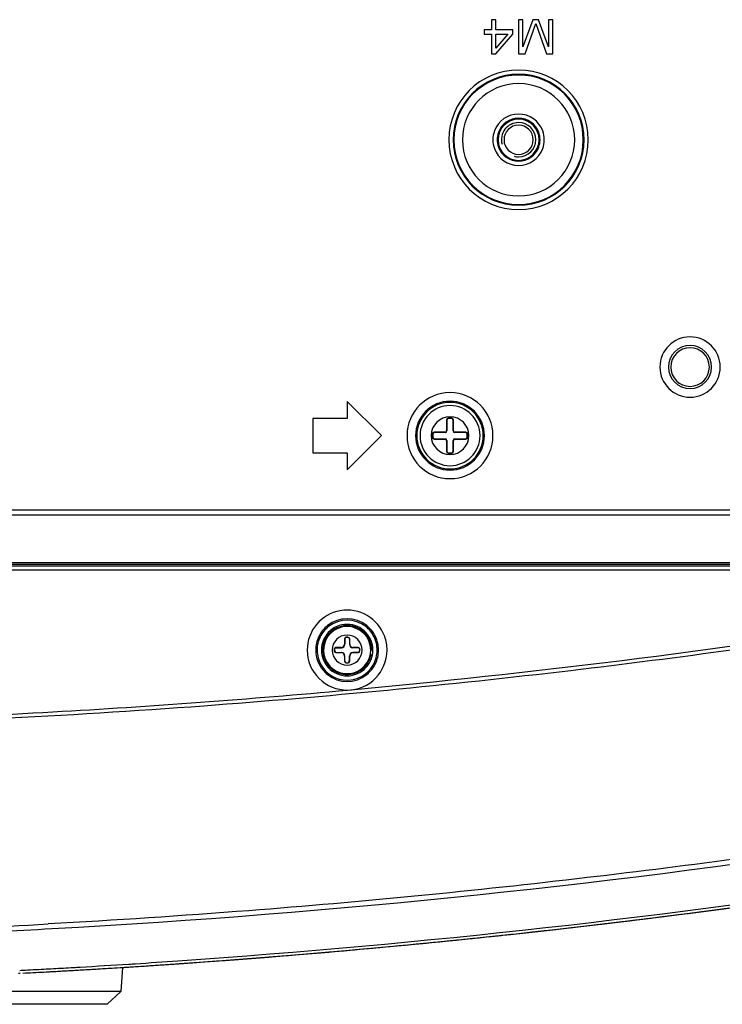
# Model space of a CAD drawing. Units: millimetres. Extents: x 0 to 841, y 0 to 594.
# Drawn here: x 632 to 665, y 246 to 292 of the extents above; entities that cross this region are included whole.
import ezdxf

# ---------------------------------------------------------------- set-up
doc = ezdxf.new("R2010")
doc.units = ezdxf.units.MM
doc.header["$LTSCALE"] = 46.255
doc.layers.get('0').update_dxf_attribs({"true_color": 0xffffff})
doc.layers.add('02___PRT_ALL_AXES', color=7, linetype='Continuous', true_color=0xffffff)
doc.layers.add('09___PRT_ALL_ROUNDS', color=7, linetype='Continuous', true_color=0xffffff)

msp = doc.modelspace()

# ---------------------------------------------------------------- linework, layer by layer
at = {"color": 7, "linetype": 'Continuous', "true_color": 0xffffff}
for p, q in [((654.188, 291.618), (653.988, 291.618)), ((653.988, 291.618), (653.988, 291.141)), ((654.188, 291.141), (654.188, 291.618)), ((655.454, 291.618), (655.254, 291.618)), ((655.254, 291.618), (655.254, 290.018)), ((655.921, 291.618), (655.454, 290.358)), ((655.454, 290.358), (655.454, 291.618)), ((656.188, 291.618), (655.921, 291.618)), ((656.654, 290.358), (656.188, 291.618)), ((656.854, 291.618), (656.654, 291.618)), ((656.654, 291.618), (656.654, 290.358)), ((656.854, 290.018), (656.854, 291.618)), ((653.988, 291.141), (653.654, 291.141)), ((653.654, 291.141), (653.654, 290.937)), ((654.988, 291.141), (654.188, 291.141)), ((654.988, 290.937), (654.988, 291.141)), ((655.554, 290.018), (656.054, 291.447)), ((656.054, 291.447), (656.554, 290.018)), ((653.654, 290.937), (653.988, 290.937)), ((653.988, 290.937), (653.988, 290.018)), ((654.188, 290.29), (654.188, 290.937)), ((654.188, 290.937), (654.754, 290.937)), ((654.754, 290.937), (654.188, 290.29)), ((654.188, 290.018), (654.988, 290.937)), ((653.988, 290.018), (654.188, 290.018)), ((655.254, 290.018), (655.554, 290.018)), ((656.554, 290.018), (656.854, 290.018)), ((648.854, 272.218), (647.254, 273.818)), ((647.254, 273.818), (647.254, 273.018)), ((647.254, 273.018), (645.654, 273.018)), ((645.654, 273.018), (645.654, 271.418)), ((651.894, 272.958), (651.894, 272.458)), ((651.894, 272.958), (651.913, 272.939)), ((651.913, 272.939), (651.913, 272.439)), ((652.134, 273.038), (651.974, 273.038)), ((651.974, 273.038), (651.993, 273.019)), ((652.116, 273.019), (651.993, 273.019)), ((652.134, 273.038), (652.116, 273.019)), ((652.214, 272.958), (652.196, 272.939)), ((652.196, 272.439), (652.196, 272.939)), ((652.214, 272.458), (652.214, 272.958)), ((651.814, 272.378), (651.314, 272.378)), ((651.314, 272.378), (651.333, 272.359)), ((651.833, 272.359), (651.333, 272.359)), ((651.833, 272.359), (651.814, 272.378)), ((651.913, 272.439), (651.894, 272.458)), ((652.196, 272.439), (652.214, 272.458)), ((652.276, 272.359), (652.294, 272.378)), ((652.776, 272.359), (652.276, 272.359)), ((652.794, 272.378), (652.294, 272.378)), ((652.794, 272.378), (652.776, 272.359)), ((647.254, 270.618), (648.854, 272.218)), ((651.234, 272.298), (651.234, 272.138)), ((651.234, 272.298), (651.253, 272.279)), ((651.234, 272.138), (651.253, 272.156)), ((651.253, 272.279), (651.253, 272.156)), ((651.314, 272.058), (651.333, 272.076)), ((651.314, 272.058), (651.814, 272.058)), ((651.333, 272.076), (651.833, 272.076)), ((651.833, 272.076), (651.814, 272.058)), ((651.913, 271.996), (651.894, 271.978)), ((651.894, 271.978), (651.894, 271.478)), ((651.913, 271.996), (651.913, 271.496)), ((652.196, 271.496), (652.196, 271.996)), ((652.196, 271.996), (652.214, 271.978)), ((652.214, 271.478), (652.214, 271.978)), ((652.276, 272.076), (652.776, 272.076)), ((652.276, 272.076), (652.294, 272.058)), ((652.294, 272.058), (652.794, 272.058)), ((652.794, 272.058), (652.776, 272.076)), ((652.874, 272.298), (652.856, 272.279)), ((652.856, 272.156), (652.856, 272.279)), ((652.874, 272.138), (652.856, 272.156)), ((652.874, 272.138), (652.874, 272.298)), ((645.654, 271.418), (647.254, 271.418)), ((647.254, 271.418), (647.254, 270.618)), ((651.894, 271.478), (651.913, 271.496)), ((651.974, 271.398), (651.993, 271.416)), ((651.974, 271.398), (652.134, 271.398)), ((651.993, 271.416), (652.116, 271.416)), ((652.134, 271.398), (652.116, 271.416)), ((652.214, 271.478), (652.196, 271.496)), ((647.134, 262.738), (647.134, 262.498)), ((647.134, 262.738), (647.145, 262.727)), ((647.145, 262.727), (647.145, 262.487)), ((647.294, 262.818), (647.214, 262.818)), ((647.214, 262.818), (647.225, 262.807)), ((647.284, 262.807), (647.225, 262.807)), ((647.294, 262.818), (647.284, 262.807)), ((647.374, 262.738), (647.364, 262.727)), ((647.364, 262.727), (647.364, 262.487)), ((647.374, 262.498), (647.374, 262.738)), ((646.654, 262.258), (646.665, 262.247)), ((646.654, 262.258), (646.654, 262.178)), ((646.665, 262.247), (646.665, 262.188)), ((646.734, 262.338), (646.745, 262.327)), ((646.974, 262.338), (646.734, 262.338)), ((646.745, 262.327), (646.985, 262.327)), ((646.985, 262.327), (646.974, 262.338)), ((647.145, 262.487), (647.134, 262.498)), ((647.364, 262.487), (647.374, 262.498)), ((647.524, 262.327), (647.534, 262.338)), ((647.764, 262.327), (647.524, 262.327)), ((647.774, 262.338), (647.534, 262.338)), ((647.774, 262.338), (647.764, 262.327)), ((647.854, 262.258), (647.844, 262.247)), ((647.844, 262.188), (647.844, 262.247)), ((647.854, 262.178), (647.854, 262.258)), ((648.354, 262.211), (648.394, 262.211)), ((646.654, 262.178), (646.665, 262.188)), ((646.734, 262.098), (646.745, 262.108)), ((646.734, 262.098), (646.974, 262.098)), ((646.745, 262.108), (646.985, 262.108)), ((646.985, 262.108), (646.974, 262.098)), ((647.145, 261.948), (647.134, 261.938)), ((647.134, 261.938), (647.134, 261.698)), ((647.145, 261.708), (647.145, 261.948)), ((647.364, 261.708), (647.364, 261.948)), ((647.364, 261.948), (647.374, 261.938)), ((647.374, 261.698), (647.374, 261.938)), ((647.764, 262.108), (647.524, 262.108)), ((647.524, 262.108), (647.534, 262.098)), ((647.534, 262.098), (647.774, 262.098)), ((647.774, 262.098), (647.764, 262.108)), ((647.854, 262.178), (647.844, 262.188)), ((648.334, 262.019), (648.368, 262.018)), ((648.368, 262.018), (648.335, 262.024)), ((647.134, 261.698), (647.145, 261.708)), ((647.214, 261.618), (647.225, 261.628)), ((647.214, 261.618), (647.294, 261.618)), ((647.225, 261.628), (647.284, 261.628)), ((647.294, 261.618), (647.284, 261.628)), ((647.374, 261.698), (647.364, 261.708))]:
    msp.add_line(p, q, dxfattribs=at)
for centre, radius, start, end in [((655.254, 286.018), 1.2, 19.988, 159.9324), ((655.254, 286.018), 1, 20.0134, 159.9538), ((655.254, 286.018), 0.96, 90, 270), ((655.254, 286.018), 0.68, 90, 270), ((655.254, 286.018), 0.96, 270, 90), ((655.254, 286.018), 0.68, 270, 90), ((655.254, 286.018), 1.2, 159.9324, 180), ((655.254, 286.018), 1, 159.9538, 180), ((655.254, 286.018), 1, 0, 20.0134), ((655.254, 286.018), 1.2, 0, 19.988), ((655.254, 286.018), 1.2, 180, 199.988), ((655.254, 286.018), 1, 180, 200.0134), ((655.254, 286.018), 1, 200.0134, 339.9538), ((655.254, 286.018), 1, 339.9538, 0), ((655.254, 286.018), 1.2, 339.9324, 0), ((655.254, 286.018), 1.2, 199.988, 339.9324), ((663.254, 275.418), 0.9, 90, 270), ((663.254, 275.418), 0.9, 270, 90), ((652.054, 272.218), 2.005, 0, 180), ((652.054, 272.218), 1.605, 0, 180), ((652.054, 272.218), 1.552, 0, 180), ((652.054, 272.218), 1.4, 0, 180), ((652.054, 272.218), 0.88, 0, 180), ((652.054, 272.218), 2.005, 180, 0), ((652.054, 272.218), 1.605, 180, 0), ((652.054, 272.218), 1.552, 180, 0), ((652.054, 272.218), 1.4, 180, 0), ((652.054, 272.218), 0.88, 180, 0), ((647.254, 262.218), 1.4, 51.6904, 128.3096), ((647.254, 262.218), 1.4, 128.3096, 154.0098), ((647.254, 262.218), 1.1, 0, 180), ((647.254, 262.218), 1.2, 42.8571, 137.1429), ((647.254, 262.218), 1.4, 25.9902, 51.6904), ((647.254, 262.218), 1.4, 154.0098, 180), ((647.254, 262.218), 1.2, 137.1429, 180), ((647.254, 262.219), 1.138, 136.4966, 187.7053), ((647.254, 262.218), 0.7, 0, 180), ((647.255, 262.218), 1.139, 359.9997, 42.651), ((647.254, 262.218), 1.2, 0, 42.8571), ((647.254, 262.218), 1.4, 0, 25.9902), ((647.254, 262.218), 1.4, 180, 210), ((647.254, 262.218), 1.2, 180, 222.8571), ((647.254, 262.218), 1.1, 180, 349.8578), ((647.254, 262.218), 0.7, 180, 0), ((647.254, 262.218), 1.2, 317.1429, 0), ((647.254, 262.218), 1.1, 349.8578, 359.6792), ((647.254, 262.218), 1.1, 359.6792, 0), ((647.254, 262.218), 1.4, 330, 0), ((647.254, 262.218), 1.4, 210, 330), ((647.254, 262.218), 1.2, 222.8571, 317.1429), ((647.248, 262.211), 1.099, 301.6835, 308.2271), ((647.246, 262.215), 1.103, 300.1904, 301.6885)]:
    msp.add_arc(centre, radius, start, end, dxfattribs=at)
at = {"color": 2, "linetype": 'Continuous', "true_color": 0xffff00}
for start, end in [(90, 195), (270, 90), (255, 270)]:
    msp.add_arc((655.254, 286.018), 0.8, start, end, dxfattribs=at)
at = {"color": 7, "linetype": 'Continuous', "true_color": 0xffffff}
for centre, major_axis, ratio, start_param, end_param in [((651.974, 272.958), (0.0566, -0.0566), 0.999315, 2.356537, 3.926648), ((651.993, 272.939), (0.0566, -0.0566), 0.999315, 2.356537, 3.926648), ((652.116, 272.939), (-0.0566, -0.0566), 0.999315, 2.356537, 3.926648), ((652.134, 272.958), (-0.0566, -0.0566), 0.999315, 2.356537, 3.926648), ((651.314, 272.298), (0.0566, -0.0566), 0.999315, 2.356537, 3.926648), ((651.333, 272.279), (0.0566, -0.0566), 0.999315, 2.356537, 3.926648), ((651.814, 272.458), (0.0566, -0.0566), 0.999315, 5.49813, 7.068241), ((651.833, 272.439), (0.0566, -0.0566), 0.999315, 5.49813, 7.068241), ((652.276, 272.439), (-0.0566, -0.0566), 0.999315, 5.49813, 7.068241), ((652.294, 272.458), (-0.0566, -0.0566), 0.999315, 5.49813, 7.068241), ((652.776, 272.279), (-0.0566, -0.0566), 0.999315, 2.356537, 3.926648), ((652.794, 272.298), (-0.0566, -0.0566), 0.999315, 2.356537, 3.926648), ((651.314, 272.138), (0.0566, 0.0566), 0.999315, 2.356537, 3.926648), ((651.333, 272.156), (0.0566, 0.0566), 0.999315, 2.356537, 3.926648), ((651.814, 271.978), (0.0566, 0.0566), 0.999315, 5.49813, 7.068241), ((651.833, 271.996), (0.0566, 0.0566), 0.999315, 5.49813, 7.068241), ((652.276, 271.996), (-0.0566, 0.0566), 0.999315, 5.49813, 7.068241), ((652.294, 271.978), (-0.0566, 0.0566), 0.999315, 5.49813, 7.068241), ((652.776, 272.156), (-0.0566, 0.0566), 0.999315, 2.356537, 3.926648), ((652.794, 272.138), (-0.0566, 0.0566), 0.999315, 2.356537, 3.926648), ((651.974, 271.478), (0.0566, 0.0566), 0.999315, 2.356537, 3.926648), ((651.993, 271.496), (0.0566, 0.0566), 0.999315, 2.356537, 3.926648), ((652.116, 271.496), (-0.0566, 0.0566), 0.999315, 2.356537, 3.926648), ((652.134, 271.478), (-0.0566, 0.0566), 0.999315, 2.356537, 3.926648), ((647.214, 262.738), (0.0566, -0.0566), 0.999695, 2.356347, 3.926839), ((647.225, 262.727), (0.0566, -0.0566), 0.999695, 2.356347, 3.926839), ((647.284, 262.727), (-0.0566, -0.0566), 0.999695, 2.356347, 3.926839), ((647.294, 262.738), (-0.0566, -0.0566), 0.999695, 2.356347, 3.926839), ((646.734, 262.258), (0.0566, -0.0566), 0.999695, 2.356347, 3.926839), ((646.745, 262.247), (0.0566, -0.0566), 0.999695, 2.356347, 3.926839), ((646.974, 262.498), (0.113, -0.113), 0.999695, 5.497939, 7.068431), ((646.985, 262.487), (0.113, -0.113), 0.999695, 5.497939, 7.068431), ((647.524, 262.487), (-0.113, -0.113), 0.999695, 5.497939, 7.068431), ((647.534, 262.498), (-0.113, -0.113), 0.999695, 5.497939, 7.068431), ((647.764, 262.247), (-0.0566, -0.0566), 0.999695, 2.356347, 3.926839), ((647.774, 262.258), (-0.0566, -0.0566), 0.999695, 2.356347, 3.926839), ((646.734, 262.178), (0.0566, 0.0566), 0.999695, 2.356347, 3.926839), ((646.745, 262.188), (0.0566, 0.0566), 0.999695, 2.356347, 3.926839), ((646.974, 261.938), (0.113, 0.113), 0.999695, 5.497939, 7.068431), ((646.985, 261.948), (0.113, 0.113), 0.999695, 5.497939, 7.068431), ((647.524, 261.948), (-0.113, 0.113), 0.999695, 5.497939, 7.068431), ((647.534, 261.938), (-0.113, 0.113), 0.999695, 5.497939, 7.068431), ((647.764, 262.188), (-0.0566, 0.0566), 0.999695, 2.356347, 3.926839), ((647.774, 262.178), (-0.0566, 0.0566), 0.999695, 2.356347, 3.926839), ((647.214, 261.698), (0.0566, 0.0566), 0.999695, 2.356347, 3.926839), ((647.225, 261.708), (0.0566, 0.0566), 0.999695, 2.356347, 3.926839), ((647.284, 261.708), (-0.0566, 0.0566), 0.999695, 2.356347, 3.926839), ((647.294, 261.698), (-0.0566, 0.0566), 0.999695, 2.356347, 3.926839)]:
    msp.add_ellipse(centre, major_axis=major_axis, ratio=ratio, start_param=start_param, end_param=end_param, dxfattribs=at)
for points, start_tangent, end_tangent in [([(648.093, 262.99), (648.078, 263.006), (647.914, 263.147), (647.725, 263.255), (647.52, 263.326), (647.305, 263.356), (647.088, 263.345), (646.877, 263.292), (646.68, 263.201), (646.504, 263.074), (646.429, 263.002)], (-0.677512, 0.735512), (-0.68833, -0.725397)), ([(648.096, 262.98), (648.079, 262.998), (647.915, 263.139), (647.728, 263.246), (647.524, 263.316), (647.311, 263.346), (647.096, 263.335), (646.887, 263.283), (646.692, 263.193), (646.518, 263.068), (646.449, 263.001)], (-0.675451, 0.737405), (-0.692731, -0.721196)), ([(646.449, 263.001), (646.371, 262.912), (646.257, 262.731), (646.179, 262.532), (646.14, 262.323), (646.142, 262.11), (646.145, 262.082)], (-0.692731, -0.721196), (0.127853, -0.991793)), ([(648.394, 262.211), (648.374, 262.427), (648.312, 262.636), (648.213, 262.828), (648.096, 262.98)], (0, 1), (-0.675451, 0.737405)), ([(646.127, 262.066), (646.166, 261.889), (646.248, 261.689), (646.367, 261.508), (646.518, 261.352), (646.696, 261.229), (646.893, 261.141), (647.104, 261.092), (647.32, 261.085), (647.534, 261.118), (647.737, 261.192), (647.923, 261.302), (648.084, 261.446), (648.215, 261.617), (648.31, 261.811), (648.368, 262.018)], (0.134196, -0.990955), (0.173648, 0.984808)), ([(646.145, 262.082), (646.184, 261.901), (646.265, 261.704), (646.381, 261.527), (646.529, 261.375), (646.703, 261.254), (646.896, 261.168), (647.102, 261.121), (647.312, 261.113), (647.52, 261.146), (647.718, 261.217), (647.801, 261.261)], (0.127853, -0.991793), (0.864359, 0.502875))]:
    msp.add_spline(points, degree=3, dxfattribs=dict(at, start_tangent=start_tangent, end_tangent=end_tangent))
at = {"layer": '02___PRT_ALL_AXES', "color": 7, "linetype": 'Continuous', "true_color": 0xffffff}
for p, q in [((669.089, 268.739), (553.42, 268.739)), ((669.636, 268.517), (552.873, 268.517)), ((634.263, 246.296), (628.854, 246.296)), ((635.737, 246.296), (634.263, 246.296)), ((636.695, 246.296), (635.737, 246.296)), ((636.054, 245.698), (636.695, 246.296)), ((633.064, 245.698), (629.023, 245.698)), ((633.682, 245.698), (633.064, 245.698)), ((636.054, 245.698), (633.682, 245.698))]:
    msp.add_line(p, q, dxfattribs=at)
for centre, radius, start, end in [((611.254, 654.018), 405.4, 273.14257, 278.77073), ((611.254, 654.018), 407.265, 273.95745, 278.80152), ((611.254, 654.018), 407.4, 276.32951, 278.74942), ((611.254, 654.018), 407.4, 276.36138, 278.75621), ((611.254, 654.018), 407.4, 276.57168, 278.36222), ((611.254, 654.018), 407.4, 276.6705, 278.27475), ((611.254, 654.018), 407.4, 274.35109, 277.54409), ((611.261, 653.718), 404.874, 272.08516, 273.12134), ((611.254, 654.018), 407.4, 276.54097, 276.82096), ((611.254, 654.018), 405.4, 272.40099, 273.14257), ((611.254, 654.018), 407.4, 275.39306, 276.18722), ((611.254, 654.018), 407.4, 275.75272, 276.32951), ((611.254, 654.018), 407.4, 275.79237, 276.36138), ((611.254, 654.018), 407.4, 276.00042, 276.0858), ((611.254, 654.018), 407.4, 276.22385, 276.514), ((611.254, 654.018), 407.4, 276.30605, 276.41064), ((611.254, 654.018), 407.4, 273.92482, 275.75272), ((611.254, 654.018), 407.4, 273.99225, 275.79237), ((611.254, 654.018), 407.4, 276.02149, 276.03915), ((611.254, 654.018), 407.4, 273.98279, 275.10408), ((611.254, 654.018), 407.265, 273.31323, 273.63446), ((611.254, 654.018), 407.4, 273.62109, 273.89078), ((611.254, 654.018), 407.4, 273.62935, 273.89525), ((611.254, 654.018), 407.265, 273.63446, 273.67651), ((611.254, 654.018), 407.265, 273.67651, 273.95745), ((611.254, 654.018), 407.4, 273.67592, 273.95695), ((611.254, 654.018), 407.4, 273.77144, 273.9068), ((611.254, 654.018), 407.4, 273.89525, 273.92897), ((611.254, 654.018), 407.4, 273.9068, 273.93153), ((611.254, 654.018), 407.4, 273.92897, 274.19772), ((611.254, 654.018), 407.4, 273.93153, 273.96826), ((611.254, 654.018), 407.4, 273.94663, 273.98279), ((611.254, 654.018), 407.4, 273.95695, 273.99225), ((611.254, 654.018), 407.4, 272.90696, 272.91855), ((611.254, 654.018), 407.265, 272.91635, 272.93645), ((611.254, 654.018), 407.265, 272.93645, 273.07431), ((611.254, 654.018), 407.4, 272.93564, 273.07354), ((611.254, 654.018), 407.265, 273.07431, 273.13762), ((611.254, 654.018), 407.4, 273.07354, 273.13692), ((611.254, 654.018), 407.4, 273.09676, 273.12034), ((611.254, 654.018), 407.4, 273.11465, 273.24362), ((611.254, 654.018), 407.4, 273.12034, 273.24218), ((611.254, 654.018), 407.265, 273.13762, 273.27035), ((611.254, 654.018), 407.4, 273.13692, 273.26966), ((611.254, 654.018), 407.265, 273.27035, 273.31323), ((611.254, 654.018), 407.4, 273.26966, 273.31255), ((611.254, 654.018), 407.4, 273.2815, 273.29793), ((611.254, 654.018), 407.4, 273.28648, 273.2962), ((611.254, 654.018), 407.4, 273.29793, 273.62109), ((611.254, 654.018), 407.4, 273.31255, 273.33058), ((611.254, 654.018), 407.4, 273.31384, 273.41367), ((611.254, 654.018), 407.4, 273.33058, 273.67592), ((611.254, 654.018), 407.4, 273.41753, 273.62935), ((611.254, 654.018), 407.4, 273.42881, 273.57535), ((611.254, 654.018), 407.4, 273.58566, 273.6411), ((611.254, 654.018), 407.4, 273.6411, 273.6563), ((611.254, 654.018), 407.4, 273.6563, 273.73521)]:
    msp.add_arc(centre, radius, start, end, dxfattribs=at)
for points, start_tangent, end_tangent in [([(549.636, 263.365), (564.784, 261.277), (581.622, 259.647), (600.441, 258.685), (621.141, 258.661), (640.562, 259.623), (657.687, 261.272), (672.873, 263.365)], (0.98779, -0.155792), (0.987792, 0.155777)), ([(673.038, 253.583), (658.458, 251.604), (642.669, 250.064), (633.306, 249.445)], (-0.988307, -0.152479), (-0.998517, -0.054448))]:
    msp.add_spline(points, degree=3, dxfattribs=dict(at, start_tangent=start_tangent, end_tangent=end_tangent))
at = {"layer": '09___PRT_ALL_ROUNDS', "color": 7, "linetype": 'Continuous', "true_color": 0xffffff}
for p, q in [((673.802, 265.938), (548.707, 265.938)), ((548.823, 266.217), (673.686, 266.217)), ((673.686, 266.138), (548.823, 266.138)), ((673.686, 266.138), (548.823, 266.138)), ((549.709, 266.306), (672.8, 266.306)), ((636.772, 247.412), (636.695, 246.296))]:
    msp.add_line(p, q, dxfattribs=at)
for centre, radius, start, end in [((655.254, 286.018), 3.253, 0, 180), ((655.254, 286.018), 3.053, 0, 180), ((655.254, 286.018), 3.02, 0, 180), ((655.254, 286.018), 2.62, 0, 180), ((655.254, 286.018), 3.253, 180, 0), ((655.254, 286.018), 3.053, 180, 0), ((655.254, 286.018), 3.02, 180, 0), ((655.254, 286.018), 2.62, 180, 0), ((663.254, 275.418), 1.407, 90, 270), ((663.254, 275.418), 1.407, 270, 90), ((663.254, 275.418), 1.008, 90, 270), ((663.254, 275.418), 1.008, 270, 90), ((647.254, 262.218), 1.863, 19.9124, 180), ((647.254, 262.218), 1.464, 51.4285, 128.5716), ((647.254, 262.218), 1.464, 128.5716, 154.2858), ((611.042, 655.851), 397.153, 275.23465, 278.95257), ((647.254, 262.218), 1.464, 25.7142, 51.4285), ((647.254, 262.218), 1.464, 154.2858, 180), ((647.254, 262.218), 1.464, 0, 25.7142), ((647.254, 262.218), 1.863, 0, 19.9124), ((647.254, 262.218), 1.863, 180, 270.667), ((647.254, 262.218), 1.464, 180, 205.7142), ((647.254, 262.218), 1.863, 270.667, 0), ((647.254, 262.218), 1.464, 334.2858, 0), ((647.254, 262.218), 1.464, 205.7142, 231.4285), ((647.254, 262.218), 1.464, 308.5716, 334.2858), ((647.254, 262.218), 1.464, 231.4285, 308.5716)]:
    msp.add_arc(centre, radius, start, end, dxfattribs=at)
at = {"layer": '09___PRT_ALL_ROUNDS', "color": 7, "linetype": 'Continuous', "true_color": 0xffffff, "start_tangent": (0.995829, -0.091241), "end_tangent": (0.99583, 0.091228)}
msp.add_spline([(575.231, 260.354), (588.575, 259.36), (603.209, 258.793), (618.55, 258.778), (633.526, 259.337), (647.276, 260.354)], degree=3, dxfattribs=at)

doc.saveas('drawing.dxf')
